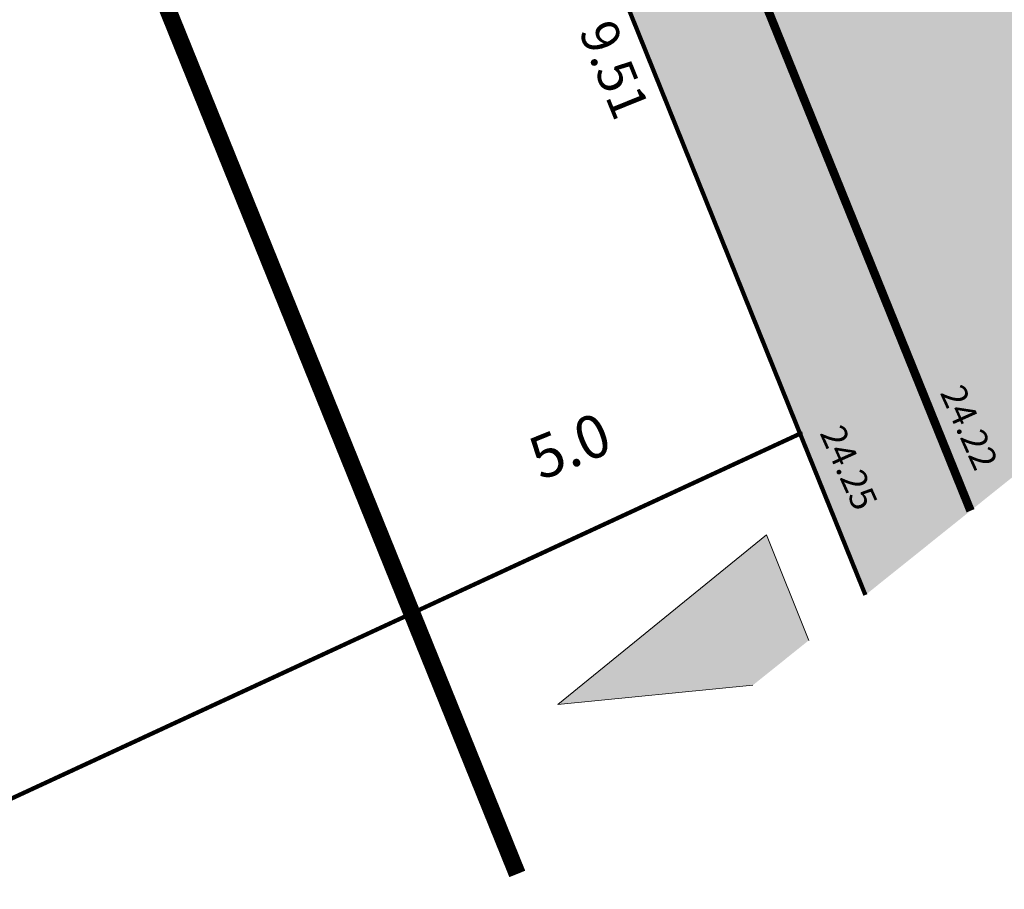
# Model space of a CAD drawing. Units: metres. Extents: x 1408917 to 1409331, y 5218507 to 5218669.
# Drawn here: x 1408954 to 1408965, y 5218617 to 5218627 of the extents above; entities that cross this region are included whole.
import ezdxf
from ezdxf.enums import TextEntityAlignment as Align

# ---------------------------------------------------------------- set-up
doc = ezdxf.new("R2010")
doc.units = ezdxf.units.M
doc.header["$LTSCALE"] = 2
doc.header["$PDMODE"] = 32
doc.header["$PDSIZE"] = 0.05
doc.linetypes.add('DIVISE2', pattern=[0.625, 0.25, -0.125, 0, -0.125, 0, -0.125])
doc.layers.get('0').update_dxf_attribs({"lineweight": 9})
for name, color, linetype, lineweight in [('Compo-bordure-CR3', 7, 'Continuous', 9), ('Compo-hachure-enrobés', 7, 'Continuous', 35), ('Compo-lots', 168, 'Continuous', 9), ('Compo-lots-cotation', 168, 'Continuous', 9), ('Compo-réglementaire-bande implantation-ligne', 1, 'DIVISE2', 9), ('Compo-réglementaire-Entrée-obligatoire 5.8x5 DOUBLE SENS', 6, 'Continuous', 9), ('Compo-réglementaire-ligne accroche-COTATION', 1, 'Continuous', 9), ('Projet-pts', 1, 'Continuous', 9), ('Projet-pts-Alt', 1, 'Continuous', 9), ('TopoAlt', 7, 'Continuous', 9)]:
    doc.layers.add(name, color=color, linetype=linetype, lineweight=lineweight)
doc.styles.add('Arial 1.0', font='arial.ttf', dxfattribs={"width": 0.99, "height": 0.2})
doc.styles.add('comic', font='comic.ttf')
doc.styles.get("Standard").update_dxf_attribs({"font": 'romans.shx'})

# ---------------------------------------------------------------- blocks, each defined once
blk = doc.blocks.new('Tcpoint')
at = {"color": 0}
blk.add_point((0, 0), dxfattribs=at)
at = {"layer": 'TopoAlt'}
blk.add_attdef('ALT', (0.2, 0.2), '', height=0.24, dxfattribs=at)

msp = doc.modelspace()

# ---------------------------------------------------------------- hatches: boundary and pattern name
at = {"layer": 'Compo-hachure-enrobés'}
h = msp.add_hatch(color=253, dxfattribs=at)
h.dxf.hatch_style = 1
edge = h.paths.add_edge_path()
edge.add_line((1408964.737, 5218621.275), (1408968.24, 5218624.081))
edge.add_line((1408968.24, 5218624.081), (1408965.817, 5218630.07))
edge.add_arc((1408973.419, 5218633.145), 8.2, 115.201, 202.0251, ccw=False)
edge.add_line((1408969.927, 5218640.565), (1408970.971, 5218641.056))
edge.add_line((1408970.971, 5218641.056), (1408968.146, 5218644.581))
edge.add_line((1408968.146, 5218644.581), (1408958.728, 5218640.434))
edge.add_line((1408958.728, 5218640.434), (1408958.728, 5218640.434))
edge.add_line((1408958.728, 5218640.434), (1408959.744, 5218633.617))
edge.add_line((1408959.744, 5218633.617), (1408964.737, 5218621.275))
h = msp.add_hatch(color=253, dxfattribs=at)
h.dxf.hatch_style = 1
h.paths.add_polyline_path([(1408963.509, 5218620.291), (1408964.737, 5218621.275), (1408960.577, 5218631.558), (1408959.186, 5218630.996), (1408962.746, 5218622.175)])
at = {"layer": 'Compo-réglementaire-Entrée-obligatoire 5.8x5 DOUBLE SENS'}
h = msp.add_hatch(color=256, dxfattribs=at)
h.dxf.hatch_style = 1
h.paths.add_polyline_path([(1408962.196, 5218619.239), (1408962.848, 5218619.761), (1408962.352, 5218620.992), (1408959.916, 5218619.011)])
h = msp.add_hatch(color=256, dxfattribs=at)
h.dxf.hatch_style = 1
h.paths.add_polyline_path([(1408962.196, 5218619.239), (1408962.848, 5218619.761), (1408962.352, 5218620.992), (1408959.916, 5218619.011)])

# ---------------------------------------------------------------- linework, layer by layer
at = {"layer": 'Compo-bordure-CR3', "const_width": 0.1, "flags": 128}
msp.add_lwpolyline([(1408958.728, 5218640.436), (1408959.744, 5218633.617), (1408964.737, 5218621.275)], dxfattribs=at)
at = {"layer": 'Compo-lots', "const_width": 0.05, "flags": 128}
msp.add_lwpolyline([(1408959.186, 5218630.996), (1408929.872, 5218617.432), (1408934.279, 5218609.004), (1408962.746, 5218622.175)], close=True, dxfattribs=at)
msp.add_lwpolyline([(1408963.509, 5218620.291), (1408962.746, 5218622.175), (1408934.279, 5218609.004), (1408934.822, 5218607.967)], dxfattribs=at)
at = {"layer": 'Compo-réglementaire-bande implantation-ligne', "const_width": 0.2, "flags": 128}
msp.add_lwpolyline([(1408959.443, 5218617.033), (1408950.893, 5218638.177)], dxfattribs=at)
at = {"layer": 'Compo-réglementaire-Entrée-obligatoire 5.8x5 DOUBLE SENS', "flags": 128}
for points in [[(1408962.848, 5218619.761), (1408962.352, 5218620.992), (1408959.916, 5218619.011)], [(1408962.848, 5218619.761), (1408962.352, 5218620.992), (1408959.916, 5218619.011)], [(1408959.916, 5218619.011), (1408962.196, 5218619.239)], [(1408959.916, 5218619.011), (1408962.196, 5218619.239)]]:
    msp.add_lwpolyline(points, dxfattribs=at)

# ---------------------------------------------------------------- block references
at = {"layer": 'Projet-pts'}
ref = msp.add_blockref('Tcpoint', (1408964.144, 5218622.741), dxfattribs=dict(at, xscale=3, yscale=3, rotation=294.0987896288274))
ref.add_attrib('ALT', '24.22', (1408964.376, 5218622.654, 12.184), dxfattribs={"layer": 'Projet-pts-Alt', "height": 0.3, "rotation": 294.0988, "style": 'comic', "oblique": 18, "width": 0.999})
ref = msp.add_blockref('Tcpoint', (1408962.747, 5218622.176), dxfattribs=dict(at, xscale=3, yscale=3, rotation=294.0987896288274))
ref.add_attrib('ALT', '24.25', (1408962.971, 5218622.183, 12.184), dxfattribs={"layer": 'Projet-pts-Alt', "height": 0.3, "rotation": 294.0988, "style": 'comic', "oblique": 18, "width": 0.999})

# ---------------------------------------------------------------- texts
at = {"layer": 'Compo-lots-cotation', "style": 'Arial 1.0', "width": 0.99}
msp.add_text('9.51', height=0.44, rotation=291.9772, dxfattribs=at).set_placement((1408960.781, 5218626.51), align=Align.TOP_CENTER)
at = {"layer": 'Compo-réglementaire-ligne accroche-COTATION', "style": 'Arial 1.0', "width": 0.99}
msp.add_text('5.0', height=0.5, rotation=22.0176, dxfattribs=at).set_placement((1408960.056, 5218622.032), align=Align.MIDDLE_CENTER)

doc.saveas('drawing.dxf')
